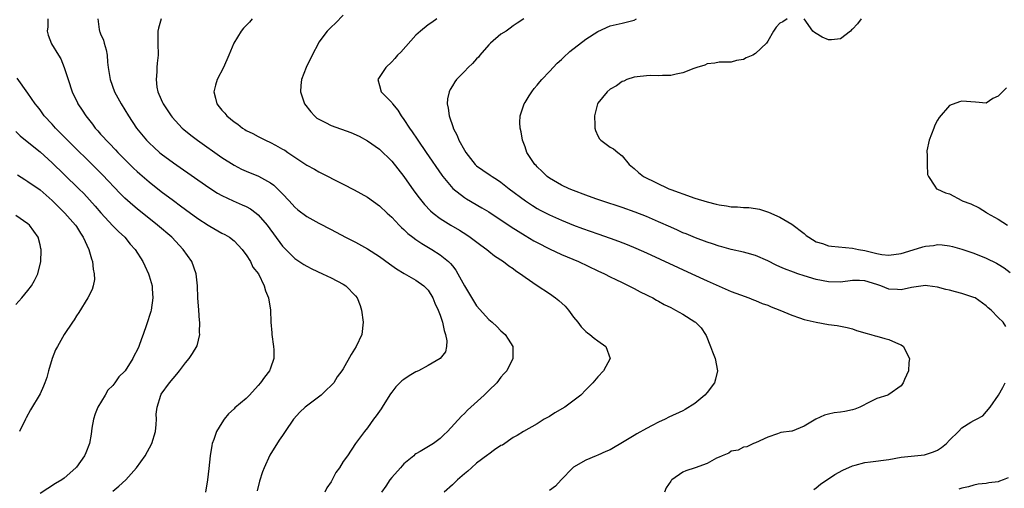
# Model space of a CAD drawing. Units: inches. Extents: x 2626370 to 2628000, y 1449000 to 1452000.
# Drawn here: x 2627294 to 2627456, y 1449362 to 1449439 of the extents above; entities that cross this region are included whole.
import ezdxf

# ---------------------------------------------------------------- set-up
doc = ezdxf.new("R2010")
doc.units = ezdxf.units.IN
doc.header["$MEASUREMENT"] = 0
doc.layers.add('LD26251449_2ft', color=26, linetype='Continuous')

msp = doc.modelspace()

# ---------------------------------------------------------------- linework, layer by layer
at = {"layer": 'LD26251449_2ft'}
for points, elevation in [([(2627298.29, 1449439), (2627298.29, 1449437.71), (2627298.19, 1449437), (2627298.32, 1449436.32), (2627298.89, 1449434.89), (2627300.03, 1449433), (2627300.41, 1449432.41), (2627301, 1449431.01), (2627301.49, 1449429.49), (2627301.62, 1449429), (2627302.29, 1449427), (2627303.16, 1449425.16), (2627303.24, 1449425), (2627303.94, 1449423.94), (2627304.53, 1449423), (2627305.63, 1449421.63), (2627306.1, 1449421), (2627306.54, 1449420.54), (2627307, 1449420.02), (2627307.49, 1449419.49), (2627307.9, 1449419), (2627308.45, 1449418.45), (2627309.44, 1449417.44), (2627309.84, 1449417), (2627312.41, 1449414.41), (2627313, 1449413.85), (2627313.45, 1449413.45), (2627315, 1449412.13), (2627317, 1449410.57), (2627319, 1449409.05), (2627320.18, 1449408.18), (2627321, 1449407.56), (2627323, 1449406.11), (2627324.75, 1449405), (2627325, 1449404.83), (2627327, 1449403.7), (2627327.46, 1449403.46), (2627328.27, 1449403), (2627329, 1449402.4), (2627329.68, 1449401.68), (2627330.36, 1449401), (2627330.59, 1449400.59), (2627331, 1449400.09), (2627331.7, 1449399), (2627332.1, 1449398.1), (2627333.03, 1449396.97), (2627333.99, 1449395), (2627334.18, 1449394.18), (2627334.68, 1449393), (2627334.99, 1449391), (2627335.09, 1449389), (2627335.24, 1449387.24), (2627335.25, 1449387), (2627335.5, 1449385), (2627335.54, 1449384.46), (2627335.55, 1449383), (2627335, 1449381.4), (2627334.84, 1449381), (2627334.04, 1449379.96), (2627333.38, 1449379), (2627333, 1449378.57), (2627331.55, 1449377), (2627331, 1449376.45), (2627329.14, 1449374.86), (2627329, 1449374.72), (2627328.1, 1449373.9), (2627327.39, 1449373), (2627327, 1449372.42), (2627326.1, 1449371), (2627325.66, 1449369.66), (2627325.4, 1449369), (2627325.32, 1449368.68), (2627325.07, 1449367), (2627324.86, 1449364.86), (2627324.64, 1449363), (2627324.27, 1449361)], 10554), ([(2627306.54, 1449439), (2627306.75, 1449437.25), (2627306.8, 1449437), (2627306.87, 1449436.87), (2627307, 1449436.52), (2627307.47, 1449435.47), (2627307.58, 1449435), (2627307.91, 1449433.91), (2627308.05, 1449433), (2627308.12, 1449431.88), (2627308.22, 1449431), (2627308.56, 1449429), (2627309.3, 1449427), (2627310.37, 1449425), (2627311.58, 1449423), (2627312.93, 1449421), (2627314.56, 1449419), (2627315, 1449418.55), (2627315.81, 1449417.81), (2627316.72, 1449417), (2627317, 1449416.77), (2627319, 1449415.29), (2627323, 1449412.47), (2627325, 1449411.1), (2627326.28, 1449410.28), (2627327, 1449409.87), (2627328.85, 1449409), (2627330.36, 1449408.36), (2627331, 1449408.06), (2627331.69, 1449407.69), (2627332.64, 1449407), (2627333, 1449406.71), (2627334.47, 1449405), (2627337, 1449401.55), (2627337.26, 1449401.26), (2627339, 1449399.52), (2627340.51, 1449398.51), (2627341, 1449398.22), (2627341.8, 1449397.8), (2627343.59, 1449397), (2627345, 1449396.32), (2627347, 1449395.28), (2627347.44, 1449395), (2627349, 1449393.35), (2627349.28, 1449393), (2627349.77, 1449391.77), (2627350.04, 1449391), (2627350.31, 1449389), (2627350.05, 1449387), (2627349.14, 1449385), (2627348.3, 1449383.7), (2627347, 1449381.34), (2627346.78, 1449381), (2627346, 1449380), (2627345.43, 1449379), (2627345, 1449378.57), (2627344.18, 1449377.82), (2627343.36, 1449377), (2627340.75, 1449375), (2627339.84, 1449374.16), (2627338.82, 1449373), (2627337.43, 1449371), (2627337, 1449370.33), (2627336.46, 1449369.54), (2627334.91, 1449367.09), (2627333.94, 1449365), (2627333.68, 1449364.32), (2627333.22, 1449362.78), (2627332.81, 1449361.19)], 10552), ([(2627317, 1449439), (2627316.55, 1449437.45), (2627316.44, 1449437), (2627316.44, 1449436.44), (2627316.41, 1449435), (2627316.46, 1449433), (2627316.32, 1449431.68), (2627316.29, 1449431), (2627316.29, 1449430.29), (2627316.14, 1449429), (2627316.28, 1449427.72), (2627316.44, 1449427), (2627317, 1449425.7), (2627317.22, 1449425.22), (2627317.31, 1449425), (2627317.99, 1449423.99), (2627318.63, 1449423), (2627318.79, 1449422.79), (2627320.44, 1449421), (2627320.74, 1449420.74), (2627321.85, 1449419.85), (2627322.98, 1449419), (2627327, 1449416.16), (2627329, 1449414.87), (2627330.24, 1449414.24), (2627331, 1449413.89), (2627333.05, 1449413.05), (2627335, 1449411.98), (2627335.57, 1449411.57), (2627336.18, 1449411), (2627337, 1449410.15), (2627338.09, 1449409), (2627339, 1449407.99), (2627339.54, 1449407.54), (2627341, 1449406.43), (2627343, 1449405.32), (2627345, 1449404.27), (2627347.38, 1449403), (2627349, 1449402.17), (2627351, 1449401.1), (2627353, 1449399.82), (2627354.62, 1449398.62), (2627355.79, 1449397.79), (2627357.05, 1449397.05), (2627359, 1449395.94), (2627360.3, 1449395), (2627360.65, 1449394.65), (2627361, 1449394.26), (2627361.78, 1449393), (2627362.13, 1449392.13), (2627362.68, 1449391), (2627363, 1449390.14), (2627363.38, 1449389), (2627363.63, 1449387.63), (2627363.89, 1449387), (2627364.08, 1449385.92), (2627364.01, 1449385), (2627363.87, 1449384.13), (2627363, 1449383), (2627361, 1449381.85), (2627359.4, 1449381), (2627359, 1449380.81), (2627357.86, 1449380.14), (2627357, 1449379.57), (2627356.68, 1449379.32), (2627355.68, 1449378.32), (2627355, 1449377.46), (2627354.81, 1449377.19), (2627354.14, 1449376.14), (2627353.43, 1449375), (2627353.28, 1449374.72), (2627353, 1449374.34), (2627352.46, 1449373.54), (2627351.98, 1449373), (2627351, 1449371.57), (2627350.49, 1449371), (2627349.02, 1449368.98), (2627347.68, 1449367), (2627347, 1449366.04), (2627346.38, 1449365), (2627345.78, 1449364.22), (2627345.19, 1449363), (2627345.11, 1449362.89), (2627345, 1449362.67), (2627344.32, 1449361.68), (2627343.96, 1449361)], 10550), ([(2627332.01, 1449439), (2627331.53, 1449438.47), (2627330.55, 1449437.45), (2627330.15, 1449437), (2627328.95, 1449435), (2627328.15, 1449433), (2627327.28, 1449431), (2627326.23, 1449429), (2627325.95, 1449428.05), (2627325.65, 1449427), (2627325.92, 1449425.92), (2627326.14, 1449425), (2627326.53, 1449424.53), (2627327, 1449423.94), (2627327.46, 1449423.46), (2627327.82, 1449423), (2627329, 1449422.05), (2627329.63, 1449421.63), (2627330.4, 1449421), (2627330.78, 1449420.78), (2627331, 1449420.62), (2627332.1, 1449420.1), (2627333, 1449419.59), (2627333.41, 1449419.41), (2627334.19, 1449419), (2627335, 1449418.64), (2627335.83, 1449418.17), (2627337, 1449417.54), (2627337.35, 1449417.35), (2627337.84, 1449417), (2627341, 1449414.91), (2627342.25, 1449414.25), (2627343, 1449413.78), (2627347, 1449411.75), (2627348.81, 1449410.81), (2627351, 1449409.59), (2627353, 1449408.19), (2627354.23, 1449407), (2627355, 1449406.3), (2627356.2, 1449405), (2627356.6, 1449404.6), (2627357, 1449404.26), (2627357.65, 1449403.65), (2627358.49, 1449403), (2627359, 1449402.63), (2627359.97, 1449401.97), (2627361.62, 1449401), (2627363, 1449400.11), (2627364.36, 1449399), (2627364.69, 1449398.69), (2627365, 1449398.28), (2627365.58, 1449397.58), (2627365.92, 1449397), (2627367, 1449394.99), (2627369, 1449391.68), (2627371, 1449389.44), (2627371.56, 1449389), (2627372.31, 1449388.31), (2627373, 1449387.59), (2627373.68, 1449387), (2627374.22, 1449386.22), (2627374.95, 1449385), (2627374.97, 1449383), (2627373.98, 1449381), (2627373.5, 1449380.5), (2627373, 1449379.92), (2627372.32, 1449379), (2627371, 1449377.75), (2627370.26, 1449377), (2627368.03, 1449375), (2627367.51, 1449374.49), (2627367, 1449373.95), (2627366.49, 1449373.51), (2627364.21, 1449371), (2627363.58, 1449370.42), (2627363, 1449369.85), (2627361.89, 1449369), (2627359.71, 1449367.71), (2627359, 1449367.31), (2627358.82, 1449367.18), (2627358.62, 1449367), (2627357, 1449365.63), (2627356.42, 1449365), (2627355, 1449363.39), (2627354.69, 1449363), (2627354.02, 1449361.98), (2627353.31, 1449361)], 10548), ([(2627347, 1449439.62), (2627345.71, 1449438.29), (2627345, 1449437.62), (2627344.67, 1449437.33), (2627344.36, 1449437), (2627343, 1449435.18), (2627342.9, 1449435), (2627341.88, 1449433), (2627340.89, 1449431), (2627340.1, 1449429), (2627340, 1449428), (2627339.93, 1449427), (2627340.6, 1449425), (2627341.66, 1449423.66), (2627342.25, 1449423), (2627342.66, 1449422.66), (2627343, 1449422.46), (2627344.07, 1449421.93), (2627345, 1449421.43), (2627348.28, 1449420.28), (2627349.65, 1449419.65), (2627351, 1449418.92), (2627353, 1449417.51), (2627355, 1449415.55), (2627357, 1449413.01), (2627358.66, 1449410.66), (2627359.5, 1449409.5), (2627360.39, 1449408.39), (2627361.37, 1449407.37), (2627361.81, 1449407), (2627363, 1449406.1), (2627364.76, 1449405), (2627366.16, 1449404.16), (2627367.38, 1449403.38), (2627367.96, 1449403), (2627369.68, 1449401.68), (2627370.66, 1449401), (2627371, 1449400.7), (2627371.94, 1449399.94), (2627373.42, 1449399), (2627374.3, 1449398.3), (2627375, 1449397.85), (2627375.48, 1449397.48), (2627376.26, 1449397), (2627377, 1449396.45), (2627379, 1449395.07), (2627381, 1449393.73), (2627382.03, 1449393), (2627382.58, 1449392.58), (2627383.62, 1449391.62), (2627384.14, 1449391), (2627385, 1449389.82), (2627385.68, 1449389), (2627386.23, 1449388.23), (2627387, 1449387.47), (2627387.26, 1449387.26), (2627387.69, 1449387), (2627388.39, 1449386.39), (2627389, 1449385.91), (2627390.3, 1449385), (2627391, 1449383), (2627389.92, 1449381), (2627389, 1449379.99), (2627388.16, 1449379), (2627387, 1449377.84), (2627386.21, 1449377), (2627383.56, 1449375), (2627381.92, 1449374.08), (2627381, 1449373.48), (2627380.15, 1449373), (2627379, 1449372.23), (2627376.74, 1449371), (2627375.68, 1449370.32), (2627375, 1449369.99), (2627373.25, 1449368.75), (2627373, 1449368.65), (2627371.94, 1449367.94), (2627371, 1449367.26), (2627370.86, 1449367.14), (2627369, 1449365.75), (2627368.14, 1449365), (2627367.57, 1449364.43), (2627367, 1449363.98), (2627365.84, 1449363), (2627365.43, 1449362.57), (2627365, 1449362.2), (2627363.66, 1449361)], 10546), ([(2627362.44, 1449439), (2627361.62, 1449438.38), (2627361, 1449438.03), (2627359.74, 1449437), (2627359, 1449436.3), (2627356.49, 1449433.51), (2627355.97, 1449433), (2627355.53, 1449432.47), (2627355, 1449431.91), (2627354.03, 1449431), (2627352.71, 1449429), (2627353, 1449428.03), (2627353.28, 1449427), (2627355, 1449425.19), (2627355.08, 1449425.08), (2627355.1, 1449425), (2627355.98, 1449423.98), (2627356.57, 1449423), (2627357, 1449422.43), (2627357.95, 1449421), (2627358.39, 1449420.39), (2627359.19, 1449419.19), (2627359.31, 1449419), (2627360.66, 1449417), (2627363.24, 1449413.24), (2627363.42, 1449413), (2627365.05, 1449411.05), (2627367, 1449409.56), (2627367.34, 1449409.34), (2627369.88, 1449407.88), (2627371, 1449407.17), (2627374.7, 1449404.7), (2627377, 1449403.3), (2627378.44, 1449402.44), (2627379, 1449402.13), (2627381, 1449401.09), (2627383, 1449400.15), (2627385.78, 1449399), (2627389, 1449397.46), (2627390.06, 1449397), (2627391, 1449396.49), (2627391.95, 1449396.06), (2627393, 1449395.53), (2627394.12, 1449395), (2627395, 1449394.54), (2627395.98, 1449393.98), (2627397, 1449393.52), (2627397.33, 1449393.33), (2627398.04, 1449393), (2627398.65, 1449392.65), (2627399, 1449392.49), (2627399.94, 1449391.94), (2627401, 1449391.42), (2627401.78, 1449391), (2627403, 1449390.31), (2627405, 1449389.06), (2627405.09, 1449389), (2627406.05, 1449388.05), (2627406.74, 1449387), (2627406.83, 1449386.83), (2627407.58, 1449385), (2627407.9, 1449384.1), (2627408.32, 1449383), (2627408.74, 1449381), (2627408.41, 1449379.59), (2627408.24, 1449379), (2627407, 1449377.39), (2627406.63, 1449377), (2627405, 1449375.62), (2627403.41, 1449374.59), (2627403, 1449374.39), (2627400.68, 1449373.32), (2627400.09, 1449373), (2627399, 1449372.52), (2627397.96, 1449371.96), (2627397, 1449371.48), (2627395.41, 1449370.59), (2627395, 1449370.32), (2627393.31, 1449369.31), (2627391, 1449367.97), (2627390.33, 1449367.67), (2627389, 1449367.1), (2627388.73, 1449367), (2627387, 1449366.24), (2627385, 1449365.09), (2627384.89, 1449365), (2627382.93, 1449363), (2627382.01, 1449361.99), (2627381, 1449361.25)], 10544), ([(2627376.76, 1449439), (2627375.71, 1449438.29), (2627375, 1449437.87), (2627374.53, 1449437.47), (2627373.86, 1449437), (2627373, 1449436.46), (2627371.27, 1449435), (2627371, 1449434.74), (2627369.51, 1449433), (2627369.31, 1449432.69), (2627369, 1449432.39), (2627368.34, 1449431.66), (2627367.6, 1449431), (2627367, 1449430.34), (2627365.67, 1449429), (2627365.38, 1449428.62), (2627365, 1449427.94), (2627364.63, 1449427.37), (2627364.48, 1449427), (2627364.2, 1449425.8), (2627364.15, 1449425), (2627364.31, 1449424.31), (2627364.46, 1449423), (2627365.12, 1449421.12), (2627365.15, 1449421), (2627365.77, 1449419.77), (2627366.08, 1449419), (2627367, 1449417.34), (2627367.2, 1449417), (2627368.78, 1449415), (2627369, 1449414.79), (2627370.04, 1449414.04), (2627371.24, 1449413.24), (2627371.57, 1449413), (2627372.45, 1449412.45), (2627373, 1449412.07), (2627374.37, 1449411), (2627377.05, 1449409), (2627378.23, 1449408.23), (2627379, 1449407.76), (2627379.49, 1449407.49), (2627381, 1449406.68), (2627383, 1449405.8), (2627385, 1449405.01), (2627386.47, 1449404.47), (2627389, 1449403.57), (2627391, 1449402.88), (2627392.38, 1449402.38), (2627393.82, 1449401.82), (2627395.23, 1449401.23), (2627397, 1449400.42), (2627404.47, 1449397), (2627407, 1449395.82), (2627411, 1449394.08), (2627412.51, 1449393.49), (2627413.88, 1449393), (2627414.67, 1449392.67), (2627415, 1449392.56), (2627416.1, 1449392.1), (2627417, 1449391.79), (2627417.55, 1449391.55), (2627419.02, 1449390.98), (2627421, 1449390.15), (2627422.26, 1449389.74), (2627423, 1449389.47), (2627424.98, 1449388.98), (2627427, 1449388.64), (2627428.45, 1449388.45), (2627429, 1449388.36), (2627430.12, 1449388.12), (2627431, 1449387.89), (2627431.65, 1449387.65), (2627433, 1449387.25), (2627433.18, 1449387.18), (2627434, 1449387), (2627434.74, 1449386.73), (2627435, 1449386.69), (2627436.31, 1449386.31), (2627437, 1449386.15), (2627438.57, 1449385.43), (2627439, 1449385.26), (2627439.39, 1449385), (2627439.72, 1449384.28), (2627440.37, 1449383), (2627440.29, 1449382.29), (2627440.22, 1449381), (2627439.55, 1449379.55), (2627439.34, 1449379), (2627439, 1449378.53), (2627437, 1449377.08), (2627436.81, 1449377), (2627435, 1449376.44), (2627433.9, 1449375.9), (2627432.18, 1449375), (2627431.35, 1449374.65), (2627431, 1449374.54), (2627429.7, 1449374.3), (2627429, 1449374.15), (2627427.96, 1449374.04), (2627427, 1449373.82), (2627426.35, 1449373.65), (2627424.96, 1449373.04), (2627423, 1449371.85), (2627421.06, 1449371.06), (2627421, 1449371.04), (2627419.18, 1449370.82), (2627418.61, 1449370.61), (2627417, 1449370.07), (2627415, 1449369.1), (2627414.66, 1449369), (2627413.53, 1449368.47), (2627413, 1449368.4), (2627412.11, 1449367.89), (2627411, 1449367.74), (2627410.6, 1449367.4), (2627409.51, 1449367), (2627409, 1449366.78), (2627408.58, 1449366.58), (2627407, 1449365.71), (2627405.03, 1449364.97), (2627403.49, 1449364.51), (2627403, 1449364.3), (2627401.17, 1449363), (2627401.08, 1449362.92), (2627401, 1449362.82), (2627400.28, 1449361.72), (2627399.96, 1449361)], 10542), ([(2627456.28, 1449388.28), (2627455.84, 1449389), (2627455, 1449389.78), (2627453.83, 1449391), (2627453.36, 1449391.36), (2627453, 1449391.7), (2627451.2, 1449393), (2627451, 1449393.1), (2627449, 1449393.75), (2627447.97, 1449394.03), (2627447, 1449394.26), (2627446.39, 1449394.39), (2627445, 1449394.78), (2627443.33, 1449395), (2627443, 1449395.03), (2627440.72, 1449394.72), (2627439, 1449394.35), (2627438.41, 1449394.41), (2627437, 1449394.46), (2627435.67, 1449395), (2627435, 1449395.19), (2627433, 1449395.8), (2627432.14, 1449395.86), (2627431, 1449395.88), (2627429, 1449395.62), (2627427, 1449395.65), (2627425, 1449396.06), (2627423, 1449396.66), (2627421.99, 1449397), (2627421.24, 1449397.24), (2627419.78, 1449397.78), (2627419, 1449398.15), (2627418.4, 1449398.4), (2627417, 1449399.14), (2627415, 1449400.01), (2627413.63, 1449400.37), (2627413, 1449400.56), (2627411, 1449401), (2627409.44, 1449401.44), (2627409, 1449401.54), (2627407.92, 1449401.92), (2627407, 1449402.19), (2627405.11, 1449402.89), (2627403.55, 1449403.55), (2627403, 1449403.76), (2627402.15, 1449404.15), (2627401, 1449404.64), (2627399, 1449405.54), (2627397, 1449406.41), (2627395.15, 1449407.15), (2627393, 1449407.91), (2627389.65, 1449409), (2627388.66, 1449409.34), (2627387, 1449409.94), (2627385, 1449410.69), (2627384.25, 1449411), (2627383, 1449411.6), (2627381, 1449412.76), (2627380.65, 1449413), (2627379.83, 1449413.83), (2627379, 1449414.6), (2627378.81, 1449414.81), (2627378.6, 1449415), (2627377.3, 1449417), (2627377, 1449417.89), (2627376.57, 1449419), (2627376.37, 1449420.37), (2627376.17, 1449421), (2627376.1, 1449421.9), (2627376.17, 1449423), (2627376.86, 1449425), (2627377, 1449425.21), (2627377.67, 1449426.33), (2627378.1, 1449427), (2627378.49, 1449427.51), (2627379, 1449428.06), (2627379.4, 1449428.6), (2627379.73, 1449429), (2627381, 1449430.3), (2627382.29, 1449431.71), (2627383, 1449432.31), (2627383.34, 1449432.66), (2627384.38, 1449433.62), (2627387, 1449435.63), (2627389, 1449436.94), (2627391, 1449437.84), (2627393, 1449438.29), (2627395, 1449438.81), (2627395.39, 1449439)], 10540), ([(2627420.21, 1449439), (2627419.48, 1449438.52), (2627419, 1449438.28), (2627418.38, 1449437.62), (2627417.93, 1449437), (2627417, 1449435.32), (2627416.81, 1449435), (2627415, 1449433.29), (2627414.54, 1449433), (2627413.44, 1449432.56), (2627413, 1449432.31), (2627411.84, 1449432.16), (2627411, 1449431.87), (2627409.85, 1449431.85), (2627409, 1449431.89), (2627408.29, 1449431.71), (2627407, 1449431.59), (2627406.61, 1449431.39), (2627405.32, 1449431), (2627404.82, 1449430.82), (2627403, 1449430.09), (2627401.9, 1449429.9), (2627401, 1449429.67), (2627399.66, 1449429.66), (2627399, 1449429.62), (2627397.65, 1449429.65), (2627397, 1449429.64), (2627395.46, 1449429.46), (2627395, 1449429.38), (2627393.78, 1449429), (2627393.27, 1449428.73), (2627393, 1449428.66), (2627392.05, 1449427.95), (2627391, 1449427.42), (2627390.51, 1449427), (2627389, 1449425.12), (2627388.93, 1449425), (2627388.42, 1449423), (2627388.51, 1449421.49), (2627388.48, 1449421), (2627388.58, 1449420.58), (2627389, 1449419.71), (2627389.25, 1449419.25), (2627389.47, 1449419), (2627391, 1449417.87), (2627391.59, 1449417.59), (2627392.26, 1449417), (2627393, 1449416.45), (2627394.15, 1449415), (2627395, 1449414.32), (2627395.7, 1449413.7), (2627396.53, 1449413), (2627400.71, 1449411), (2627401, 1449410.89), (2627402.39, 1449410.39), (2627403, 1449410.15), (2627405, 1449409.47), (2627407, 1449408.85), (2627408.48, 1449408.48), (2627409, 1449408.34), (2627410.18, 1449408.18), (2627411, 1449408.03), (2627412.01, 1449408.01), (2627413, 1449407.93), (2627413.89, 1449407.89), (2627415, 1449407.76), (2627415.63, 1449407.63), (2627417.15, 1449407.15), (2627419, 1449406.32), (2627421, 1449405.14), (2627423, 1449403.61), (2627423.32, 1449403.32), (2627423.77, 1449403), (2627425, 1449402.27), (2627426.04, 1449401.96), (2627427, 1449401.61), (2627427.53, 1449401.53), (2627431, 1449401.21), (2627431.98, 1449401), (2627433, 1449400.82), (2627433.26, 1449400.74), (2627435, 1449400.31), (2627435.84, 1449400.16), (2627437, 1449400.03), (2627439, 1449400.32), (2627441, 1449400.95), (2627442.57, 1449401.43), (2627443, 1449401.54), (2627444.32, 1449401.67), (2627445, 1449401.79), (2627445.76, 1449401.76), (2627447, 1449401.61), (2627447.49, 1449401.49), (2627449, 1449401.06), (2627451, 1449400.37), (2627453, 1449399.58), (2627454.72, 1449398.72), (2627455, 1449398.56), (2627455.97, 1449397.97), (2627457, 1449397.22)], 10538), ([(2627432.42, 1449439), (2627431.8, 1449438.2), (2627431, 1449437.3), (2627430.81, 1449437.19), (2627430.64, 1449437), (2627429, 1449435.72), (2627427.52, 1449435.52), (2627427, 1449435.52), (2627425.96, 1449435.96), (2627425, 1449436.6), (2627424.74, 1449436.74), (2627424.43, 1449437), (2627423, 1449438.99)], 10538), ([(2627309, 1449361.14), (2627310.02, 1449361.98), (2627311.13, 1449363), (2627312.91, 1449365), (2627314.35, 1449367), (2627315.45, 1449369), (2627316.03, 1449371), (2627316.16, 1449372.16), (2627316.19, 1449373), (2627316.18, 1449373.82), (2627316.31, 1449375), (2627316.9, 1449377), (2627317, 1449377.15), (2627318.38, 1449379), (2627319.56, 1449380.44), (2627319.98, 1449381), (2627321, 1449382.32), (2627321.57, 1449383), (2627322.15, 1449383.85), (2627322.91, 1449385.09), (2627323.34, 1449387), (2627323.3, 1449387.3), (2627323.35, 1449389), (2627323.3, 1449389.3), (2627323.19, 1449391), (2627323.02, 1449393.02), (2627322.95, 1449395), (2627322.73, 1449397), (2627322.01, 1449399), (2627320.63, 1449401), (2627318.72, 1449403), (2627316.4, 1449405), (2627313, 1449407.7), (2627312.29, 1449408.29), (2627311, 1449409.42), (2627310.21, 1449410.21), (2627307.3, 1449413.3), (2627306.31, 1449414.31), (2627301.53, 1449419), (2627300.28, 1449420.28), (2627299.55, 1449421), (2627299, 1449421.62), (2627297.7, 1449423), (2627297, 1449423.99), (2627296.56, 1449424.56), (2627296.19, 1449425), (2627295, 1449426.76), (2627293.21, 1449429.21)], 10556), ([(2627456.36, 1449427.64), (2627455, 1449426.24), (2627454.12, 1449425.88), (2627453, 1449425.11), (2627451.28, 1449425.28), (2627449, 1449425.46), (2627448.65, 1449425.35), (2627447, 1449424.71), (2627445.28, 1449422.72), (2627445, 1449422.29), (2627444.54, 1449421.46), (2627444.39, 1449421), (2627443.6, 1449419), (2627443.25, 1449417.25), (2627443.24, 1449417), (2627443.32, 1449416.68), (2627443.3, 1449415), (2627443.34, 1449413.34), (2627443.52, 1449413), (2627444.57, 1449411.43), (2627444.81, 1449411), (2627445, 1449410.94), (2627446.32, 1449410.32), (2627447, 1449410.15), (2627449, 1449409.07), (2627449.09, 1449409), (2627450.51, 1449408.51), (2627451.88, 1449407.88), (2627453.09, 1449407.09), (2627453.2, 1449407), (2627455, 1449406), (2627456.55, 1449405)], 10536), ([(2627293, 1449420.43), (2627293.74, 1449419.74), (2627294.61, 1449419), (2627297, 1449417.07), (2627299, 1449415.28), (2627301, 1449413.36), (2627303.41, 1449411), (2627304.2, 1449410.2), (2627305.18, 1449409.18), (2627306.12, 1449408.12), (2627307.05, 1449407.05), (2627309, 1449404.91), (2627309.94, 1449403.94), (2627310.97, 1449403), (2627311.89, 1449401.89), (2627312.71, 1449401), (2627313.94, 1449399), (2627314.27, 1449398.27), (2627314.88, 1449397), (2627315, 1449396.66), (2627315.49, 1449395), (2627315.49, 1449394.51), (2627315.61, 1449393), (2627315.32, 1449391), (2627315.26, 1449390.74), (2627314.58, 1449388.58), (2627314.02, 1449387), (2627313.72, 1449386.28), (2627313.27, 1449385), (2627313, 1449384.41), (2627312.51, 1449383.49), (2627312.28, 1449383), (2627311.06, 1449381), (2627311, 1449380.91), (2627309.99, 1449380.01), (2627309.33, 1449379), (2627309, 1449378.55), (2627308.18, 1449377.82), (2627307.75, 1449377), (2627306.55, 1449375), (2627306.1, 1449373.9), (2627305.8, 1449373), (2627305.54, 1449371.54), (2627305.43, 1449370.57), (2627305.15, 1449369), (2627304.53, 1449367.47), (2627304.32, 1449367), (2627303, 1449365.1), (2627302.92, 1449365), (2627301, 1449363.27), (2627300.61, 1449363), (2627299.58, 1449362.42), (2627297, 1449360.74)], 10558), ([(2627293.31, 1449413.31), (2627294.5, 1449412.5), (2627295, 1449412.2), (2627297, 1449410.81), (2627299, 1449409.08), (2627301.11, 1449407), (2627302.85, 1449405), (2627303, 1449404.77), (2627303.67, 1449403.67), (2627304.14, 1449403), (2627305.05, 1449401), (2627305.47, 1449399.47), (2627305.64, 1449399), (2627305.75, 1449397.75), (2627305.94, 1449397), (2627305.97, 1449396.03), (2627305.77, 1449395), (2627305.62, 1449394.38), (2627304.88, 1449393), (2627303.4, 1449390.6), (2627303, 1449390.06), (2627302.61, 1449389.39), (2627302.37, 1449389), (2627301, 1449386.95), (2627299.86, 1449385), (2627299.57, 1449384.43), (2627298.98, 1449383), (2627298.39, 1449381), (2627298.1, 1449379.9), (2627297.8, 1449379), (2627297.57, 1449378.43), (2627297, 1449377.17), (2627295.44, 1449374.56), (2627294.74, 1449373.26), (2627294.63, 1449373), (2627293.6, 1449371)], 10560), ([(2627293, 1449391.93), (2627294.03, 1449393), (2627295, 1449394.23), (2627295.59, 1449395), (2627296.1, 1449395.9), (2627296.64, 1449397), (2627297.15, 1449399), (2627297.19, 1449400.81), (2627297.18, 1449401), (2627297.14, 1449401.14), (2627297, 1449401.76), (2627296.69, 1449403), (2627296, 1449404), (2627295.25, 1449405), (2627295, 1449405.2), (2627293, 1449406.57)], 10562), ([(2627424.59, 1449361.41), (2627425, 1449361.71), (2627425.71, 1449362.29), (2627428.09, 1449363.91), (2627429.38, 1449364.62), (2627431, 1449365.35), (2627431.44, 1449365.44), (2627433, 1449365.88), (2627433.97, 1449365.97), (2627437, 1449366.38), (2627439, 1449366.74), (2627442.84, 1449367.16), (2627443, 1449367.19), (2627444.36, 1449367.64), (2627445, 1449367.92), (2627445.66, 1449368.34), (2627446.5, 1449369), (2627447, 1449369.54), (2627448.47, 1449371), (2627449, 1449371.59), (2627450.51, 1449372.51), (2627451, 1449372.78), (2627451.44, 1449373), (2627452.46, 1449373.54), (2627453.68, 1449375), (2627455.06, 1449377), (2627455.76, 1449378.24), (2627456.14, 1449379)], 10540), ([(2627456.65, 1449363.35), (2627455.81, 1449363), (2627455.2, 1449362.8), (2627455, 1449362.71), (2627453.45, 1449362.55), (2627453, 1449362.43), (2627451.72, 1449362.28), (2627451, 1449362.14), (2627450.12, 1449361.88), (2627449, 1449361.63), (2627448.52, 1449361.48)], 10538)]:
    msp.add_lwpolyline(points, dxfattribs=dict(at, elevation=elevation))

doc.saveas('drawing.dxf')
